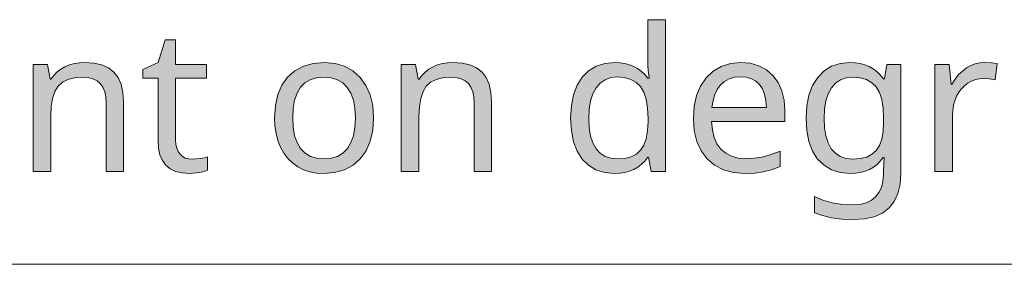
# Model space of a CAD drawing. Units: millimetres. Extents: x 0 to 420, y 0 to 297.
# Drawn here: x 324 to 338, y 271 to 274 of the extents above; entities that cross this region are included whole.
import ezdxf

# ---------------------------------------------------------------- set-up
doc = ezdxf.new("R2010")
doc.units = ezdxf.units.MM
doc.header["$MEASUREMENT"] = 0
doc.layers.add('Layer 1', color=7, linetype='Continuous', lineweight=0)

# ---------------------------------------------------------------- blocks, each defined once
blk = doc.blocks.new('Block_0')
at = {"layer": 'Layer 1', "true_color": 0x000000, "transparency": 33554687}
h = blk.add_hatch(color=18, dxfattribs=at)
h.dxf.hatch_style = 2
edge = h.paths.add_edge_path()
edge.add_spline(control_points=[(332.496, 272.331), (332.496, 272.331), (332.359, 272.344), (332.359, 272.344), (332.359, 272.344), (332.237, 272.382), (332.237, 272.382), (332.237, 272.382), (332.133, 272.445), (332.133, 272.445), (332.133, 272.445), (332.044, 272.533), (332.044, 272.533), (332.044, 272.533), (331.973, 272.644), (331.973, 272.644), (331.973, 272.644), (331.923, 272.775), (331.923, 272.775), (331.923, 272.775), (331.893, 272.929), (331.893, 272.929), (331.893, 272.929), (331.883, 273.104), (331.883, 273.104), (331.883, 273.104), (331.893, 273.276), (331.893, 273.276), (331.893, 273.276), (331.923, 273.429), (331.923, 273.429), (331.923, 273.429), (331.973, 273.562), (331.973, 273.562), (331.973, 273.562), (332.044, 273.676), (332.044, 273.676), (332.044, 273.676), (332.133, 273.765), (332.133, 273.765), (332.133, 273.765), (332.239, 273.83), (332.239, 273.83), (332.239, 273.83), (332.36, 273.869), (332.36, 273.869), (332.36, 273.869), (332.499, 273.881), (332.499, 273.881), (332.499, 273.881), (332.572, 273.878), (332.572, 273.878), (332.572, 273.878), (332.641, 273.867), (332.641, 273.867), (332.641, 273.867), (332.704, 273.85), (332.704, 273.85), (332.704, 273.85), (332.765, 273.826), (332.765, 273.826), (332.765, 273.826), (332.82, 273.795), (332.82, 273.795), (332.82, 273.795), (332.872, 273.757), (332.872, 273.757), (332.872, 273.757), (332.919, 273.713), (332.919, 273.713), (332.919, 273.713), (332.962, 273.661), (332.962, 273.661), (332.962, 273.661), (332.98, 273.661), (332.98, 273.661), (332.98, 273.661), (332.975, 273.702), (332.975, 273.702), (332.975, 273.702), (332.969, 273.77), (332.969, 273.77), (332.969, 273.77), (332.964, 273.839), (332.964, 273.839), (332.964, 273.839), (332.962, 273.881), (332.962, 273.881), (332.962, 273.881), (332.962, 274.478), (332.962, 274.478), (332.962, 274.478), (333.207, 274.478), (333.207, 274.478), (333.207, 274.478), (333.207, 272.358), (333.207, 272.358), (333.207, 272.358), (333.01, 272.358), (333.01, 272.358), (333.01, 272.358), (332.973, 272.559), (332.973, 272.559), (332.973, 272.559), (332.962, 272.559), (332.962, 272.559), (332.962, 272.559), (332.92, 272.505), (332.92, 272.505), (332.92, 272.505), (332.874, 272.459), (332.874, 272.459), (332.874, 272.459), (332.823, 272.419), (332.823, 272.419), (332.823, 272.419), (332.768, 272.387), (332.768, 272.387), (332.768, 272.387), (332.707, 272.362), (332.707, 272.362), (332.707, 272.362), (332.641, 272.345), (332.641, 272.345), (332.641, 272.345), (332.571, 272.335), (332.571, 272.335), (332.571, 272.335), (332.496, 272.331), (332.496, 272.331)], knot_values=[0, 0, 0, 0, 1, 1, 1, 2, 2, 2, 3, 3, 3, 4, 4, 4, 5, 5, 5, 6, 6, 6, 7, 7, 7, 8, 8, 8, 9, 9, 9, 10, 10, 10, 11, 11, 11, 12, 12, 12, 13, 13, 13, 14, 14, 14, 15, 15, 15, 16, 16, 16, 17, 17, 17, 18, 18, 18, 19, 19, 19, 20, 20, 20, 21, 21, 21, 22, 22, 22, 23, 23, 23, 24, 24, 24, 25, 25, 25, 26, 26, 26, 27, 27, 27, 28, 28, 28, 29, 29, 29, 30, 30, 30, 31, 31, 31, 32, 32, 32, 33, 33, 33, 34, 34, 34, 35, 35, 35, 36, 36, 36, 37, 37, 37, 38, 38, 38, 39, 39, 39, 40, 40, 40, 41, 41, 41, 42, 42, 42, 43, 43, 43, 43], degree=3, periodic=0)
edge.add_line((332.496, 272.331), (332.496, 272.331))
edge = h.paths.add_edge_path()
edge.add_spline(control_points=[(332.536, 272.534), (332.536, 272.534), (332.64, 272.542), (332.64, 272.542), (332.64, 272.542), (332.728, 272.564), (332.728, 272.564), (332.728, 272.564), (332.802, 272.602), (332.802, 272.602), (332.802, 272.602), (332.861, 272.655), (332.861, 272.655), (332.861, 272.655), (332.907, 272.726), (332.907, 272.726), (332.907, 272.726), (332.939, 272.816), (332.939, 272.816), (332.939, 272.816), (332.958, 272.926), (332.958, 272.926), (332.958, 272.926), (332.965, 273.056), (332.965, 273.056), (332.965, 273.056), (332.965, 273.101), (332.965, 273.101), (332.965, 273.101), (332.958, 273.245), (332.958, 273.245), (332.958, 273.245), (332.938, 273.368), (332.938, 273.368), (332.938, 273.368), (332.906, 273.467), (332.906, 273.467), (332.906, 273.467), (332.86, 273.545), (332.86, 273.545), (332.86, 273.545), (332.8, 273.602), (332.8, 273.602), (332.8, 273.602), (332.726, 273.644), (332.726, 273.644), (332.726, 273.644), (332.637, 273.67), (332.637, 273.67), (332.637, 273.67), (332.533, 273.679), (332.533, 273.679), (332.533, 273.679), (332.443, 273.669), (332.443, 273.669), (332.443, 273.669), (332.364, 273.64), (332.364, 273.64), (332.364, 273.64), (332.297, 273.593), (332.297, 273.593), (332.297, 273.593), (332.24, 273.527), (332.24, 273.527), (332.24, 273.527), (332.195, 273.444), (332.195, 273.444), (332.195, 273.444), (332.163, 273.345), (332.163, 273.345), (332.163, 273.345), (332.143, 273.229), (332.143, 273.229), (332.143, 273.229), (332.137, 273.098), (332.137, 273.098), (332.137, 273.098), (332.143, 272.967), (332.143, 272.967), (332.143, 272.967), (332.161, 272.853), (332.161, 272.853), (332.161, 272.853), (332.193, 272.757), (332.193, 272.757), (332.193, 272.757), (332.239, 272.677), (332.239, 272.677), (332.239, 272.677), (332.296, 272.614), (332.296, 272.614), (332.296, 272.614), (332.364, 272.57), (332.364, 272.57), (332.364, 272.57), (332.445, 272.543), (332.445, 272.543), (332.445, 272.543), (332.536, 272.534), (332.536, 272.534)], knot_values=[0, 0, 0, 0, 1, 1, 1, 2, 2, 2, 3, 3, 3, 4, 4, 4, 5, 5, 5, 6, 6, 6, 7, 7, 7, 8, 8, 8, 9, 9, 9, 10, 10, 10, 11, 11, 11, 12, 12, 12, 13, 13, 13, 14, 14, 14, 15, 15, 15, 16, 16, 16, 17, 17, 17, 18, 18, 18, 19, 19, 19, 20, 20, 20, 21, 21, 21, 22, 22, 22, 23, 23, 23, 24, 24, 24, 25, 25, 25, 26, 26, 26, 27, 27, 27, 28, 28, 28, 29, 29, 29, 30, 30, 30, 31, 31, 31, 32, 32, 32, 33, 33, 33, 33], degree=3, periodic=0)
edge.add_line((332.536, 272.534), (332.536, 272.534))
h = blk.add_hatch(color=18, dxfattribs=at)
h.dxf.hatch_style = 2
h.paths.add_polyline_path([(326.597, 272.531), (326.544, 272.536), (326.498, 272.547), (326.458, 272.57), (326.424, 272.601), (326.397, 272.639), (326.378, 272.686), (326.367, 272.738), (326.363, 272.8), (326.363, 273.663), (326.795, 273.663), (326.795, 273.854), (326.363, 273.854), (326.363, 274.198), (326.217, 274.198), (326.119, 273.879), (325.905, 273.781), (325.905, 273.663), (326.117, 273.663), (326.117, 272.793), (326.123, 272.684), (326.144, 272.59), (326.177, 272.51), (326.225, 272.445), (326.287, 272.396), (326.363, 272.36), (326.452, 272.338), (326.555, 272.331), (326.699, 272.346), (326.762, 272.36), (326.806, 272.375), (326.806, 272.563), (326.765, 272.551), (326.709, 272.541), (326.649, 272.534), (326.597, 272.531)])
h = blk.add_hatch(color=18, dxfattribs=at)
h.dxf.hatch_style = 2
h.paths.add_polyline_path([(325.391, 272.358), (325.634, 272.358), (325.634, 273.332), (325.625, 273.464), (325.6, 273.576), (325.559, 273.671), (325.501, 273.748), (325.425, 273.806), (325.332, 273.848), (325.221, 273.873), (325.092, 273.881), (325.018, 273.878), (324.947, 273.866), (324.88, 273.847), (324.815, 273.82), (324.756, 273.787), (324.703, 273.746), (324.658, 273.701), (324.62, 273.65), (324.607, 273.65), (324.57, 273.854), (324.372, 273.854), (324.372, 272.358), (324.618, 272.358), (324.618, 273.133), (324.624, 273.267), (324.644, 273.38), (324.676, 273.474), (324.721, 273.548), (324.781, 273.604), (324.858, 273.643), (324.949, 273.668), (325.056, 273.676), (325.137, 273.67), (325.206, 273.652), (325.264, 273.625), (325.31, 273.586), (325.346, 273.535), (325.371, 273.473), (325.386, 273.4), (325.391, 273.315), (325.391, 272.358)])
h = blk.add_hatch(color=18, dxfattribs=at)
h.dxf.hatch_style = 2
edge = h.paths.add_edge_path()
edge.add_spline(control_points=[(329.129, 273.109), (329.129, 273.109), (329.117, 272.935), (329.117, 272.935), (329.117, 272.935), (329.082, 272.782), (329.082, 272.782), (329.082, 272.782), (329.024, 272.649), (329.024, 272.649), (329.024, 272.649), (328.943, 272.537), (328.943, 272.537), (328.943, 272.537), (328.842, 272.446), (328.842, 272.446), (328.842, 272.446), (328.723, 272.382), (328.723, 272.382), (328.723, 272.382), (328.585, 272.344), (328.585, 272.344), (328.585, 272.344), (328.431, 272.331), (328.431, 272.331), (328.431, 272.331), (328.332, 272.337), (328.332, 272.337), (328.332, 272.337), (328.239, 272.354), (328.239, 272.354), (328.239, 272.354), (328.152, 272.384), (328.152, 272.384), (328.152, 272.384), (328.071, 272.425), (328.071, 272.425), (328.071, 272.425), (327.997, 272.478), (327.997, 272.478), (327.997, 272.478), (327.932, 272.541), (327.932, 272.541), (327.932, 272.541), (327.877, 272.614), (327.877, 272.614), (327.877, 272.614), (327.83, 272.697), (327.83, 272.697), (327.83, 272.697), (327.793, 272.79), (327.793, 272.79), (327.793, 272.79), (327.767, 272.889), (327.767, 272.889), (327.767, 272.889), (327.751, 272.995), (327.751, 272.995), (327.751, 272.995), (327.745, 273.109), (327.745, 273.109), (327.745, 273.109), (327.757, 273.281), (327.757, 273.281), (327.757, 273.281), (327.791, 273.433), (327.791, 273.433), (327.791, 273.433), (327.848, 273.565), (327.848, 273.565), (327.848, 273.565), (327.928, 273.677), (327.928, 273.677), (327.928, 273.677), (328.029, 273.766), (328.029, 273.766), (328.029, 273.766), (328.148, 273.83), (328.148, 273.83), (328.148, 273.83), (328.285, 273.869), (328.285, 273.869), (328.285, 273.869), (328.441, 273.881), (328.441, 273.881), (328.441, 273.881), (328.59, 273.868), (328.59, 273.868), (328.59, 273.868), (328.724, 273.829), (328.724, 273.829), (328.724, 273.829), (328.841, 273.764), (328.841, 273.764), (328.841, 273.764), (328.942, 273.673), (328.942, 273.673), (328.942, 273.673), (329.023, 273.56), (329.023, 273.56), (329.023, 273.56), (329.081, 273.428), (329.081, 273.428), (329.081, 273.428), (329.117, 273.278), (329.117, 273.278), (329.117, 273.278), (329.129, 273.109), (329.129, 273.109)], knot_values=[0, 0, 0, 0, 1, 1, 1, 2, 2, 2, 3, 3, 3, 4, 4, 4, 5, 5, 5, 6, 6, 6, 7, 7, 7, 8, 8, 8, 9, 9, 9, 10, 10, 10, 11, 11, 11, 12, 12, 12, 13, 13, 13, 14, 14, 14, 15, 15, 15, 16, 16, 16, 17, 17, 17, 18, 18, 18, 19, 19, 19, 20, 20, 20, 21, 21, 21, 22, 22, 22, 23, 23, 23, 24, 24, 24, 25, 25, 25, 26, 26, 26, 27, 27, 27, 28, 28, 28, 29, 29, 29, 30, 30, 30, 31, 31, 31, 32, 32, 32, 33, 33, 33, 34, 34, 34, 35, 35, 35, 36, 36, 36, 36], degree=3, periodic=0)
edge.add_line((329.129, 273.109), (329.129, 273.109))
edge = h.paths.add_edge_path()
edge.add_spline(control_points=[(327.999, 273.109), (327.999, 273.109), (328.006, 272.976), (328.006, 272.976), (328.006, 272.976), (328.026, 272.859), (328.026, 272.859), (328.026, 272.859), (328.061, 272.762), (328.061, 272.762), (328.061, 272.762), (328.11, 272.68), (328.11, 272.68), (328.11, 272.68), (328.172, 272.616), (328.172, 272.616), (328.172, 272.616), (328.247, 272.57), (328.247, 272.57), (328.247, 272.57), (328.336, 272.543), (328.336, 272.543), (328.336, 272.543), (328.438, 272.534), (328.438, 272.534), (328.438, 272.534), (328.538, 272.543), (328.538, 272.543), (328.538, 272.543), (328.626, 272.57), (328.626, 272.57), (328.626, 272.57), (328.701, 272.616), (328.701, 272.616), (328.701, 272.616), (328.763, 272.68), (328.763, 272.68), (328.763, 272.68), (328.812, 272.762), (328.812, 272.762), (328.812, 272.762), (328.847, 272.859), (328.847, 272.859), (328.847, 272.859), (328.868, 272.976), (328.868, 272.976), (328.868, 272.976), (328.875, 273.109), (328.875, 273.109), (328.875, 273.109), (328.868, 273.241), (328.868, 273.241), (328.868, 273.241), (328.847, 273.356), (328.847, 273.356), (328.847, 273.356), (328.811, 273.453), (328.811, 273.453), (328.811, 273.453), (328.762, 273.533), (328.762, 273.533), (328.762, 273.533), (328.699, 273.595), (328.699, 273.595), (328.699, 273.595), (328.623, 273.639), (328.623, 273.639), (328.623, 273.639), (328.535, 273.666), (328.535, 273.666), (328.535, 273.666), (328.434, 273.676), (328.434, 273.676), (328.434, 273.676), (328.331, 273.667), (328.331, 273.667), (328.331, 273.667), (328.243, 273.64), (328.243, 273.64), (328.243, 273.64), (328.168, 273.596), (328.168, 273.596), (328.168, 273.596), (328.107, 273.534), (328.107, 273.534), (328.107, 273.534), (328.059, 273.454), (328.059, 273.454), (328.059, 273.454), (328.025, 273.357), (328.025, 273.357), (328.025, 273.357), (328.005, 273.242), (328.005, 273.242), (328.005, 273.242), (327.999, 273.109), (327.999, 273.109)], knot_values=[0, 0, 0, 0, 1, 1, 1, 2, 2, 2, 3, 3, 3, 4, 4, 4, 5, 5, 5, 6, 6, 6, 7, 7, 7, 8, 8, 8, 9, 9, 9, 10, 10, 10, 11, 11, 11, 12, 12, 12, 13, 13, 13, 14, 14, 14, 15, 15, 15, 16, 16, 16, 17, 17, 17, 18, 18, 18, 19, 19, 19, 20, 20, 20, 21, 21, 21, 22, 22, 22, 23, 23, 23, 24, 24, 24, 25, 25, 25, 26, 26, 26, 27, 27, 27, 28, 28, 28, 29, 29, 29, 30, 30, 30, 31, 31, 31, 32, 32, 32, 32], degree=3, periodic=0)
edge.add_line((327.999, 273.109), (327.999, 273.109))
h = blk.add_hatch(color=18, dxfattribs=at)
h.dxf.hatch_style = 2
h.paths.add_polyline_path([(330.536, 272.358), (330.778, 272.358), (330.778, 273.332), (330.77, 273.464), (330.744, 273.576), (330.703, 273.671), (330.645, 273.748), (330.569, 273.806), (330.476, 273.848), (330.365, 273.873), (330.236, 273.881), (330.162, 273.878), (330.091, 273.866), (330.024, 273.847), (329.96, 273.82), (329.9, 273.787), (329.848, 273.746), (329.802, 273.701), (329.765, 273.65), (329.751, 273.65), (329.714, 273.854), (329.517, 273.854), (329.517, 272.358), (329.762, 272.358), (329.762, 273.133), (329.769, 273.267), (329.788, 273.38), (329.82, 273.474), (329.866, 273.548), (329.926, 273.604), (330.002, 273.643), (330.093, 273.668), (330.201, 273.676), (330.281, 273.67), (330.351, 273.652), (330.408, 273.625), (330.454, 273.586), (330.49, 273.535), (330.515, 273.473), (330.531, 273.4), (330.536, 273.315), (330.536, 272.358)])
h = blk.add_hatch(color=18, dxfattribs=at)
h.dxf.hatch_style = 2
edge = h.paths.add_edge_path()
edge.add_spline(control_points=[(334.319, 272.331), (334.319, 272.331), (334.159, 272.344), (334.159, 272.344), (334.159, 272.344), (334.018, 272.382), (334.018, 272.382), (334.018, 272.382), (333.895, 272.445), (333.895, 272.445), (333.895, 272.445), (333.791, 272.534), (333.791, 272.534), (333.791, 272.534), (333.707, 272.646), (333.707, 272.646), (333.707, 272.646), (333.648, 272.777), (333.648, 272.777), (333.648, 272.777), (333.612, 272.926), (333.612, 272.926), (333.612, 272.926), (333.6, 273.095), (333.6, 273.095), (333.6, 273.095), (333.611, 273.266), (333.611, 273.266), (333.611, 273.266), (333.643, 273.418), (333.643, 273.418), (333.643, 273.418), (333.7, 273.552), (333.7, 273.552), (333.7, 273.552), (333.778, 273.668), (333.778, 273.668), (333.778, 273.668), (333.875, 273.76), (333.875, 273.76), (333.875, 273.76), (333.988, 273.827), (333.988, 273.827), (333.988, 273.827), (334.116, 273.868), (334.116, 273.868), (334.116, 273.868), (334.261, 273.881), (334.261, 273.881), (334.261, 273.881), (334.394, 273.87), (334.394, 273.87), (334.394, 273.87), (334.514, 273.835), (334.514, 273.835), (334.514, 273.835), (334.619, 273.779), (334.619, 273.779), (334.619, 273.779), (334.71, 273.699), (334.71, 273.699), (334.71, 273.699), (334.783, 273.6), (334.783, 273.6), (334.783, 273.6), (334.835, 273.485), (334.835, 273.485), (334.835, 273.485), (334.867, 273.354), (334.867, 273.354), (334.867, 273.354), (334.878, 273.207), (334.878, 273.207), (334.878, 273.207), (334.878, 273.058), (334.878, 273.058), (334.878, 273.058), (333.853, 273.058), (333.853, 273.058), (333.853, 273.058), (333.864, 272.938), (333.864, 272.938), (333.864, 272.938), (333.888, 272.834), (333.888, 272.834), (333.888, 272.834), (333.928, 272.745), (333.928, 272.745), (333.928, 272.745), (333.982, 272.672), (333.982, 272.672), (333.982, 272.672), (334.05, 272.614), (334.05, 272.614), (334.05, 272.614), (334.13, 272.572), (334.13, 272.572), (334.13, 272.572), (334.223, 272.547), (334.223, 272.547), (334.223, 272.547), (334.33, 272.539), (334.33, 272.539), (334.33, 272.539), (334.447, 272.545), (334.447, 272.545), (334.447, 272.545), (334.557, 272.56), (334.557, 272.56), (334.557, 272.56), (334.674, 272.592), (334.674, 272.592), (334.674, 272.592), (334.81, 272.643), (334.81, 272.643), (334.81, 272.643), (334.81, 272.428), (334.81, 272.428), (334.81, 272.428), (334.689, 272.382), (334.689, 272.382), (334.689, 272.382), (334.576, 272.353), (334.576, 272.353), (334.576, 272.353), (334.458, 272.337), (334.458, 272.337), (334.458, 272.337), (334.319, 272.331), (334.319, 272.331)], knot_values=[0, 0, 0, 0, 1, 1, 1, 2, 2, 2, 3, 3, 3, 4, 4, 4, 5, 5, 5, 6, 6, 6, 7, 7, 7, 8, 8, 8, 9, 9, 9, 10, 10, 10, 11, 11, 11, 12, 12, 12, 13, 13, 13, 14, 14, 14, 15, 15, 15, 16, 16, 16, 17, 17, 17, 18, 18, 18, 19, 19, 19, 20, 20, 20, 21, 21, 21, 22, 22, 22, 23, 23, 23, 24, 24, 24, 25, 25, 25, 26, 26, 26, 27, 27, 27, 28, 28, 28, 29, 29, 29, 30, 30, 30, 31, 31, 31, 32, 32, 32, 33, 33, 33, 34, 34, 34, 35, 35, 35, 36, 36, 36, 37, 37, 37, 38, 38, 38, 39, 39, 39, 40, 40, 40, 41, 41, 41, 42, 42, 42, 43, 43, 43, 43], degree=3, periodic=0)
edge.add_line((334.319, 272.331), (334.319, 272.331))
edge = h.paths.add_edge_path()
edge.add_spline(control_points=[(334.258, 273.681), (334.258, 273.681), (334.174, 273.674), (334.174, 273.674), (334.174, 273.674), (334.1, 273.652), (334.1, 273.652), (334.1, 273.652), (334.035, 273.617), (334.035, 273.617), (334.035, 273.617), (333.98, 273.568), (333.98, 273.568), (333.98, 273.568), (333.933, 273.505), (333.933, 273.505), (333.933, 273.505), (333.898, 273.432), (333.898, 273.432), (333.898, 273.432), (333.873, 273.348), (333.873, 273.348), (333.873, 273.348), (333.858, 273.254), (333.858, 273.254), (333.858, 273.254), (334.62, 273.254), (334.62, 273.254), (334.62, 273.254), (334.613, 273.352), (334.613, 273.352), (334.613, 273.352), (334.594, 273.437), (334.594, 273.437), (334.594, 273.437), (334.564, 273.511), (334.564, 273.511), (334.564, 273.511), (334.523, 273.572), (334.523, 273.572), (334.523, 273.572), (334.471, 273.62), (334.471, 273.62), (334.471, 273.62), (334.409, 273.654), (334.409, 273.654), (334.409, 273.654), (334.338, 273.674), (334.338, 273.674), (334.338, 273.674), (334.258, 273.681), (334.258, 273.681)], knot_values=[0, 0, 0, 0, 1, 1, 1, 2, 2, 2, 3, 3, 3, 4, 4, 4, 5, 5, 5, 6, 6, 6, 7, 7, 7, 8, 8, 8, 9, 9, 9, 10, 10, 10, 11, 11, 11, 12, 12, 12, 13, 13, 13, 14, 14, 14, 15, 15, 15, 16, 16, 16, 17, 17, 17, 17], degree=3, periodic=0)
edge.add_line((334.258, 273.681), (334.258, 273.681))
h = blk.add_hatch(color=18, dxfattribs=at)
h.dxf.hatch_style = 2
edge = h.paths.add_edge_path()
edge.add_spline(control_points=[(336.255, 272.372), (336.255, 272.372), (336.263, 272.556), (336.263, 272.556), (336.263, 272.556), (336.252, 272.556), (336.252, 272.556), (336.252, 272.556), (336.211, 272.502), (336.211, 272.502), (336.211, 272.502), (336.165, 272.456), (336.165, 272.456), (336.165, 272.456), (336.115, 272.418), (336.115, 272.418), (336.115, 272.418), (336.06, 272.387), (336.06, 272.387), (336.06, 272.387), (336, 272.362), (336, 272.362), (336, 272.362), (335.934, 272.345), (335.934, 272.345), (335.934, 272.345), (335.864, 272.335), (335.864, 272.335), (335.864, 272.335), (335.789, 272.331), (335.789, 272.331), (335.789, 272.331), (335.652, 272.344), (335.652, 272.344), (335.652, 272.344), (335.53, 272.382), (335.53, 272.382), (335.53, 272.382), (335.425, 272.445), (335.425, 272.445), (335.425, 272.445), (335.335, 272.533), (335.335, 272.533), (335.335, 272.533), (335.264, 272.644), (335.264, 272.644), (335.264, 272.644), (335.213, 272.777), (335.213, 272.777), (335.213, 272.777), (335.183, 272.93), (335.183, 272.93), (335.183, 272.93), (335.173, 273.104), (335.173, 273.104), (335.173, 273.104), (335.183, 273.274), (335.183, 273.274), (335.183, 273.274), (335.214, 273.426), (335.214, 273.426), (335.214, 273.426), (335.265, 273.559), (335.265, 273.559), (335.265, 273.559), (335.337, 273.673), (335.337, 273.673), (335.337, 273.673), (335.426, 273.764), (335.426, 273.764), (335.426, 273.764), (335.531, 273.829), (335.531, 273.829), (335.531, 273.829), (335.651, 273.868), (335.651, 273.868), (335.651, 273.868), (335.786, 273.881), (335.786, 273.881), (335.786, 273.881), (335.86, 273.878), (335.86, 273.878), (335.86, 273.878), (335.929, 273.867), (335.929, 273.867), (335.929, 273.867), (335.994, 273.849), (335.994, 273.849), (335.994, 273.849), (336.055, 273.824), (336.055, 273.824), (336.055, 273.824), (336.111, 273.793), (336.111, 273.793), (336.111, 273.793), (336.164, 273.754), (336.164, 273.754), (336.164, 273.754), (336.211, 273.708), (336.211, 273.708), (336.211, 273.708), (336.255, 273.655), (336.255, 273.655), (336.255, 273.655), (336.27, 273.655), (336.27, 273.655), (336.27, 273.655), (336.303, 273.854), (336.303, 273.854), (336.303, 273.854), (336.497, 273.854), (336.497, 273.854), (336.497, 273.854), (336.497, 272.334), (336.497, 272.334), (336.497, 272.334), (336.487, 272.183), (336.487, 272.183), (336.487, 272.183), (336.457, 272.052), (336.457, 272.052), (336.457, 272.052), (336.406, 271.941), (336.406, 271.941), (336.406, 271.941), (336.334, 271.85), (336.334, 271.85), (336.334, 271.85), (336.241, 271.779), (336.241, 271.779), (336.241, 271.779), (336.125, 271.727), (336.125, 271.727), (336.125, 271.727), (335.989, 271.698), (335.989, 271.698), (335.989, 271.698), (335.829, 271.688), (335.829, 271.688), (335.829, 271.688), (335.672, 271.694), (335.672, 271.694), (335.672, 271.694), (335.531, 271.712), (335.531, 271.712), (335.531, 271.712), (335.403, 271.742), (335.403, 271.742), (335.403, 271.742), (335.291, 271.783), (335.291, 271.783), (335.291, 271.783), (335.291, 272.009), (335.291, 272.009), (335.291, 272.009), (335.407, 271.958), (335.407, 271.958), (335.407, 271.958), (335.537, 271.922), (335.537, 271.922), (335.537, 271.922), (335.683, 271.9), (335.683, 271.9), (335.683, 271.9), (335.842, 271.893), (335.842, 271.893), (335.842, 271.893), (335.932, 271.899), (335.932, 271.899), (335.932, 271.899), (336.012, 271.92), (336.012, 271.92), (336.012, 271.92), (336.083, 271.955), (336.083, 271.955), (336.083, 271.955), (336.143, 272.004), (336.143, 272.004), (336.143, 272.004), (336.192, 272.065), (336.192, 272.065), (336.192, 272.065), (336.227, 272.136), (336.227, 272.136), (336.227, 272.136), (336.248, 272.219), (336.248, 272.219), (336.248, 272.219), (336.255, 272.313), (336.255, 272.313), (336.255, 272.313), (336.255, 272.372), (336.255, 272.372)], knot_values=[0, 0, 0, 0, 1, 1, 1, 2, 2, 2, 3, 3, 3, 4, 4, 4, 5, 5, 5, 6, 6, 6, 7, 7, 7, 8, 8, 8, 9, 9, 9, 10, 10, 10, 11, 11, 11, 12, 12, 12, 13, 13, 13, 14, 14, 14, 15, 15, 15, 16, 16, 16, 17, 17, 17, 18, 18, 18, 19, 19, 19, 20, 20, 20, 21, 21, 21, 22, 22, 22, 23, 23, 23, 24, 24, 24, 25, 25, 25, 26, 26, 26, 27, 27, 27, 28, 28, 28, 29, 29, 29, 30, 30, 30, 31, 31, 31, 32, 32, 32, 33, 33, 33, 34, 34, 34, 35, 35, 35, 36, 36, 36, 37, 37, 37, 38, 38, 38, 39, 39, 39, 40, 40, 40, 41, 41, 41, 42, 42, 42, 43, 43, 43, 44, 44, 44, 45, 45, 45, 46, 46, 46, 47, 47, 47, 48, 48, 48, 49, 49, 49, 50, 50, 50, 51, 51, 51, 52, 52, 52, 53, 53, 53, 54, 54, 54, 55, 55, 55, 56, 56, 56, 57, 57, 57, 58, 58, 58, 59, 59, 59, 60, 60, 60, 61, 61, 61, 62, 62, 62, 63, 63, 63, 64, 64, 64, 64], degree=3, periodic=0)
edge.add_line((336.255, 272.372), (336.255, 272.372))
edge = h.paths.add_edge_path()
edge.add_spline(control_points=[(335.826, 272.531), (335.826, 272.531), (335.931, 272.539), (335.931, 272.539), (335.931, 272.539), (336.021, 272.561), (336.021, 272.561), (336.021, 272.561), (336.095, 272.599), (336.095, 272.599), (336.095, 272.599), (336.154, 272.652), (336.154, 272.652), (336.154, 272.652), (336.199, 272.723), (336.199, 272.723), (336.199, 272.723), (336.232, 272.812), (336.232, 272.812), (336.232, 272.812), (336.251, 272.919), (336.251, 272.919), (336.251, 272.919), (336.258, 273.045), (336.258, 273.045), (336.258, 273.045), (336.258, 273.104), (336.258, 273.104), (336.258, 273.104), (336.251, 273.243), (336.251, 273.243), (336.251, 273.243), (336.232, 273.362), (336.232, 273.362), (336.232, 273.362), (336.199, 273.461), (336.199, 273.461), (336.199, 273.461), (336.154, 273.539), (336.154, 273.539), (336.154, 273.539), (336.094, 273.598), (336.094, 273.598), (336.094, 273.598), (336.018, 273.642), (336.018, 273.642), (336.018, 273.642), (335.927, 273.667), (335.927, 273.667), (335.927, 273.667), (335.821, 273.676), (335.821, 273.676), (335.821, 273.676), (335.732, 273.666), (335.732, 273.666), (335.732, 273.666), (335.653, 273.638), (335.653, 273.638), (335.653, 273.638), (335.586, 273.591), (335.586, 273.591), (335.586, 273.591), (335.529, 273.526), (335.529, 273.526), (335.529, 273.526), (335.484, 273.443), (335.484, 273.443), (335.484, 273.443), (335.451, 273.345), (335.451, 273.345), (335.451, 273.345), (335.433, 273.231), (335.433, 273.231), (335.433, 273.231), (335.427, 273.101), (335.427, 273.101), (335.427, 273.101), (335.433, 272.97), (335.433, 272.97), (335.433, 272.97), (335.451, 272.856), (335.451, 272.856), (335.451, 272.856), (335.482, 272.758), (335.482, 272.758), (335.482, 272.758), (335.526, 272.677), (335.526, 272.677), (335.526, 272.677), (335.583, 272.613), (335.583, 272.613), (335.583, 272.613), (335.652, 272.567), (335.652, 272.567), (335.652, 272.567), (335.733, 272.54), (335.733, 272.54), (335.733, 272.54), (335.826, 272.531), (335.826, 272.531)], knot_values=[0, 0, 0, 0, 1, 1, 1, 2, 2, 2, 3, 3, 3, 4, 4, 4, 5, 5, 5, 6, 6, 6, 7, 7, 7, 8, 8, 8, 9, 9, 9, 10, 10, 10, 11, 11, 11, 12, 12, 12, 13, 13, 13, 14, 14, 14, 15, 15, 15, 16, 16, 16, 17, 17, 17, 18, 18, 18, 19, 19, 19, 20, 20, 20, 21, 21, 21, 22, 22, 22, 23, 23, 23, 24, 24, 24, 25, 25, 25, 26, 26, 26, 27, 27, 27, 28, 28, 28, 29, 29, 29, 30, 30, 30, 31, 31, 31, 32, 32, 32, 33, 33, 33, 33], degree=3, periodic=0)
edge.add_line((335.826, 272.531), (335.826, 272.531))
h = blk.add_hatch(color=18, dxfattribs=at)
h.dxf.hatch_style = 2
h.paths.add_polyline_path([(337.671, 273.881), (337.602, 273.877), (337.537, 273.862), (337.475, 273.839), (337.416, 273.805), (337.359, 273.762), (337.306, 273.711), (337.258, 273.65), (337.213, 273.58), (337.202, 273.58), (337.174, 273.854), (336.973, 273.854), (336.973, 272.358), (337.218, 272.358), (337.218, 273.157), (337.232, 273.29), (337.276, 273.412), (337.307, 273.466), (337.344, 273.514), (337.386, 273.557), (337.433, 273.593), (337.485, 273.621), (337.54, 273.642), (337.596, 273.654), (337.654, 273.658), (337.734, 273.653), (337.816, 273.639), (337.846, 273.865), (337.764, 273.877), (337.671, 273.881)])
at = {"layer": 'Layer 1', "color": 18, "lineweight": 13, "true_color": 0x000000}
blk.add_line((276.205, 271.063), (365.25, 271.063), dxfattribs=at)
at = {"layer": 'Layer 1'}
for points in [[(326.597, 272.531), (326.544, 272.536), (326.498, 272.547), (326.458, 272.57), (326.424, 272.601), (326.397, 272.639), (326.378, 272.686), (326.367, 272.738), (326.363, 272.8), (326.363, 273.663), (326.795, 273.663), (326.795, 273.854), (326.363, 273.854), (326.363, 274.198), (326.217, 274.198), (326.119, 273.879), (325.905, 273.781), (325.905, 273.663), (326.117, 273.663), (326.117, 272.793), (326.123, 272.684), (326.144, 272.59), (326.177, 272.51), (326.225, 272.445), (326.287, 272.396), (326.363, 272.36), (326.452, 272.338), (326.555, 272.331), (326.699, 272.346), (326.762, 272.36), (326.806, 272.375), (326.806, 272.563), (326.765, 272.551), (326.709, 272.541), (326.649, 272.534), (326.597, 272.531)], [(325.391, 272.358), (325.634, 272.358), (325.634, 273.332), (325.625, 273.464), (325.6, 273.576), (325.559, 273.671), (325.501, 273.748), (325.425, 273.806), (325.332, 273.848), (325.221, 273.873), (325.092, 273.881), (325.018, 273.878), (324.947, 273.866), (324.88, 273.847), (324.815, 273.82), (324.756, 273.787), (324.703, 273.746), (324.658, 273.701), (324.62, 273.65), (324.607, 273.65), (324.57, 273.854), (324.372, 273.854), (324.372, 272.358), (324.618, 272.358), (324.618, 273.133), (324.624, 273.267), (324.644, 273.38), (324.676, 273.474), (324.721, 273.548), (324.781, 273.604), (324.858, 273.643), (324.949, 273.668), (325.056, 273.676), (325.137, 273.67), (325.206, 273.652), (325.264, 273.625), (325.31, 273.586), (325.346, 273.535), (325.371, 273.473), (325.386, 273.4), (325.391, 273.315), (325.391, 272.358)], [(330.536, 272.358), (330.778, 272.358), (330.778, 273.332), (330.77, 273.464), (330.744, 273.576), (330.703, 273.671), (330.645, 273.748), (330.569, 273.806), (330.476, 273.848), (330.365, 273.873), (330.236, 273.881), (330.162, 273.878), (330.091, 273.866), (330.024, 273.847), (329.96, 273.82), (329.9, 273.787), (329.848, 273.746), (329.802, 273.701), (329.765, 273.65), (329.751, 273.65), (329.714, 273.854), (329.517, 273.854), (329.517, 272.358), (329.762, 272.358), (329.762, 273.133), (329.769, 273.267), (329.788, 273.38), (329.82, 273.474), (329.866, 273.548), (329.926, 273.604), (330.002, 273.643), (330.093, 273.668), (330.201, 273.676), (330.281, 273.67), (330.351, 273.652), (330.408, 273.625), (330.454, 273.586), (330.49, 273.535), (330.515, 273.473), (330.531, 273.4), (330.536, 273.315), (330.536, 272.358)], [(337.671, 273.881), (337.602, 273.877), (337.537, 273.862), (337.475, 273.839), (337.416, 273.805), (337.359, 273.762), (337.306, 273.711), (337.258, 273.65), (337.213, 273.58), (337.202, 273.58), (337.174, 273.854), (336.973, 273.854), (336.973, 272.358), (337.218, 272.358), (337.218, 273.157), (337.232, 273.29), (337.276, 273.412), (337.307, 273.466), (337.344, 273.514), (337.386, 273.557), (337.433, 273.593), (337.485, 273.621), (337.54, 273.642), (337.596, 273.654), (337.654, 273.658), (337.734, 273.653), (337.816, 273.639), (337.846, 273.865), (337.764, 273.877), (337.671, 273.881)]]:
    blk.add_lwpolyline(points, dxfattribs=at)
for points, knots in [([(332.496, 272.331), (332.496, 272.331), (332.359, 272.344), (332.359, 272.344), (332.359, 272.344), (332.237, 272.382), (332.237, 272.382), (332.237, 272.382), (332.133, 272.445), (332.133, 272.445), (332.133, 272.445), (332.044, 272.533), (332.044, 272.533), (332.044, 272.533), (331.973, 272.644), (331.973, 272.644), (331.973, 272.644), (331.923, 272.775), (331.923, 272.775), (331.923, 272.775), (331.893, 272.929), (331.893, 272.929), (331.893, 272.929), (331.883, 273.104), (331.883, 273.104), (331.883, 273.104), (331.893, 273.276), (331.893, 273.276), (331.893, 273.276), (331.923, 273.429), (331.923, 273.429), (331.923, 273.429), (331.973, 273.562), (331.973, 273.562), (331.973, 273.562), (332.044, 273.676), (332.044, 273.676), (332.044, 273.676), (332.133, 273.765), (332.133, 273.765), (332.133, 273.765), (332.239, 273.83), (332.239, 273.83), (332.239, 273.83), (332.36, 273.869), (332.36, 273.869), (332.36, 273.869), (332.499, 273.881), (332.499, 273.881), (332.499, 273.881), (332.572, 273.878), (332.572, 273.878), (332.572, 273.878), (332.641, 273.867), (332.641, 273.867), (332.641, 273.867), (332.704, 273.85), (332.704, 273.85), (332.704, 273.85), (332.765, 273.826), (332.765, 273.826), (332.765, 273.826), (332.82, 273.795), (332.82, 273.795), (332.82, 273.795), (332.872, 273.757), (332.872, 273.757), (332.872, 273.757), (332.919, 273.713), (332.919, 273.713), (332.919, 273.713), (332.962, 273.661), (332.962, 273.661), (332.962, 273.661), (332.98, 273.661), (332.98, 273.661), (332.98, 273.661), (332.975, 273.702), (332.975, 273.702), (332.975, 273.702), (332.969, 273.77), (332.969, 273.77), (332.969, 273.77), (332.964, 273.839), (332.964, 273.839), (332.964, 273.839), (332.962, 273.881), (332.962, 273.881), (332.962, 273.881), (332.962, 274.478), (332.962, 274.478), (332.962, 274.478), (333.207, 274.478), (333.207, 274.478), (333.207, 274.478), (333.207, 272.358), (333.207, 272.358), (333.207, 272.358), (333.01, 272.358), (333.01, 272.358), (333.01, 272.358), (332.973, 272.559), (332.973, 272.559), (332.973, 272.559), (332.962, 272.559), (332.962, 272.559), (332.962, 272.559), (332.92, 272.505), (332.92, 272.505), (332.92, 272.505), (332.874, 272.459), (332.874, 272.459), (332.874, 272.459), (332.823, 272.419), (332.823, 272.419), (332.823, 272.419), (332.768, 272.387), (332.768, 272.387), (332.768, 272.387), (332.707, 272.362), (332.707, 272.362), (332.707, 272.362), (332.641, 272.345), (332.641, 272.345), (332.641, 272.345), (332.571, 272.335), (332.571, 272.335), (332.571, 272.335), (332.496, 272.331), (332.496, 272.331)], [0, 0, 0, 0, 1, 1, 1, 2, 2, 2, 3, 3, 3, 4, 4, 4, 5, 5, 5, 6, 6, 6, 7, 7, 7, 8, 8, 8, 9, 9, 9, 10, 10, 10, 11, 11, 11, 12, 12, 12, 13, 13, 13, 14, 14, 14, 15, 15, 15, 16, 16, 16, 17, 17, 17, 18, 18, 18, 19, 19, 19, 20, 20, 20, 21, 21, 21, 22, 22, 22, 23, 23, 23, 24, 24, 24, 25, 25, 25, 26, 26, 26, 27, 27, 27, 28, 28, 28, 29, 29, 29, 30, 30, 30, 31, 31, 31, 32, 32, 32, 33, 33, 33, 34, 34, 34, 35, 35, 35, 36, 36, 36, 37, 37, 37, 38, 38, 38, 39, 39, 39, 40, 40, 40, 41, 41, 41, 42, 42, 42, 43, 43, 43, 43]), ([(329.129, 273.109), (329.129, 273.109), (329.117, 272.935), (329.117, 272.935), (329.117, 272.935), (329.082, 272.782), (329.082, 272.782), (329.082, 272.782), (329.024, 272.649), (329.024, 272.649), (329.024, 272.649), (328.943, 272.537), (328.943, 272.537), (328.943, 272.537), (328.842, 272.446), (328.842, 272.446), (328.842, 272.446), (328.723, 272.382), (328.723, 272.382), (328.723, 272.382), (328.585, 272.344), (328.585, 272.344), (328.585, 272.344), (328.431, 272.331), (328.431, 272.331), (328.431, 272.331), (328.332, 272.337), (328.332, 272.337), (328.332, 272.337), (328.239, 272.354), (328.239, 272.354), (328.239, 272.354), (328.152, 272.384), (328.152, 272.384), (328.152, 272.384), (328.071, 272.425), (328.071, 272.425), (328.071, 272.425), (327.997, 272.478), (327.997, 272.478), (327.997, 272.478), (327.932, 272.541), (327.932, 272.541), (327.932, 272.541), (327.877, 272.614), (327.877, 272.614), (327.877, 272.614), (327.83, 272.697), (327.83, 272.697), (327.83, 272.697), (327.793, 272.79), (327.793, 272.79), (327.793, 272.79), (327.767, 272.889), (327.767, 272.889), (327.767, 272.889), (327.751, 272.995), (327.751, 272.995), (327.751, 272.995), (327.745, 273.109), (327.745, 273.109), (327.745, 273.109), (327.757, 273.281), (327.757, 273.281), (327.757, 273.281), (327.791, 273.433), (327.791, 273.433), (327.791, 273.433), (327.848, 273.565), (327.848, 273.565), (327.848, 273.565), (327.928, 273.677), (327.928, 273.677), (327.928, 273.677), (328.029, 273.766), (328.029, 273.766), (328.029, 273.766), (328.148, 273.83), (328.148, 273.83), (328.148, 273.83), (328.285, 273.869), (328.285, 273.869), (328.285, 273.869), (328.441, 273.881), (328.441, 273.881), (328.441, 273.881), (328.59, 273.868), (328.59, 273.868), (328.59, 273.868), (328.724, 273.829), (328.724, 273.829), (328.724, 273.829), (328.841, 273.764), (328.841, 273.764), (328.841, 273.764), (328.942, 273.673), (328.942, 273.673), (328.942, 273.673), (329.023, 273.56), (329.023, 273.56), (329.023, 273.56), (329.081, 273.428), (329.081, 273.428), (329.081, 273.428), (329.117, 273.278), (329.117, 273.278), (329.117, 273.278), (329.129, 273.109), (329.129, 273.109)], [0, 0, 0, 0, 1, 1, 1, 2, 2, 2, 3, 3, 3, 4, 4, 4, 5, 5, 5, 6, 6, 6, 7, 7, 7, 8, 8, 8, 9, 9, 9, 10, 10, 10, 11, 11, 11, 12, 12, 12, 13, 13, 13, 14, 14, 14, 15, 15, 15, 16, 16, 16, 17, 17, 17, 18, 18, 18, 19, 19, 19, 20, 20, 20, 21, 21, 21, 22, 22, 22, 23, 23, 23, 24, 24, 24, 25, 25, 25, 26, 26, 26, 27, 27, 27, 28, 28, 28, 29, 29, 29, 30, 30, 30, 31, 31, 31, 32, 32, 32, 33, 33, 33, 34, 34, 34, 35, 35, 35, 36, 36, 36, 36]), ([(334.319, 272.331), (334.319, 272.331), (334.159, 272.344), (334.159, 272.344), (334.159, 272.344), (334.018, 272.382), (334.018, 272.382), (334.018, 272.382), (333.895, 272.445), (333.895, 272.445), (333.895, 272.445), (333.791, 272.534), (333.791, 272.534), (333.791, 272.534), (333.707, 272.646), (333.707, 272.646), (333.707, 272.646), (333.648, 272.777), (333.648, 272.777), (333.648, 272.777), (333.612, 272.926), (333.612, 272.926), (333.612, 272.926), (333.6, 273.095), (333.6, 273.095), (333.6, 273.095), (333.611, 273.266), (333.611, 273.266), (333.611, 273.266), (333.643, 273.418), (333.643, 273.418), (333.643, 273.418), (333.7, 273.552), (333.7, 273.552), (333.7, 273.552), (333.778, 273.668), (333.778, 273.668), (333.778, 273.668), (333.875, 273.76), (333.875, 273.76), (333.875, 273.76), (333.988, 273.827), (333.988, 273.827), (333.988, 273.827), (334.116, 273.868), (334.116, 273.868), (334.116, 273.868), (334.261, 273.881), (334.261, 273.881), (334.261, 273.881), (334.394, 273.87), (334.394, 273.87), (334.394, 273.87), (334.514, 273.835), (334.514, 273.835), (334.514, 273.835), (334.619, 273.779), (334.619, 273.779), (334.619, 273.779), (334.71, 273.699), (334.71, 273.699), (334.71, 273.699), (334.783, 273.6), (334.783, 273.6), (334.783, 273.6), (334.835, 273.485), (334.835, 273.485), (334.835, 273.485), (334.867, 273.354), (334.867, 273.354), (334.867, 273.354), (334.878, 273.207), (334.878, 273.207), (334.878, 273.207), (334.878, 273.058), (334.878, 273.058), (334.878, 273.058), (333.853, 273.058), (333.853, 273.058), (333.853, 273.058), (333.864, 272.938), (333.864, 272.938), (333.864, 272.938), (333.888, 272.834), (333.888, 272.834), (333.888, 272.834), (333.928, 272.745), (333.928, 272.745), (333.928, 272.745), (333.982, 272.672), (333.982, 272.672), (333.982, 272.672), (334.05, 272.614), (334.05, 272.614), (334.05, 272.614), (334.13, 272.572), (334.13, 272.572), (334.13, 272.572), (334.223, 272.547), (334.223, 272.547), (334.223, 272.547), (334.33, 272.539), (334.33, 272.539), (334.33, 272.539), (334.447, 272.545), (334.447, 272.545), (334.447, 272.545), (334.557, 272.56), (334.557, 272.56), (334.557, 272.56), (334.674, 272.592), (334.674, 272.592), (334.674, 272.592), (334.81, 272.643), (334.81, 272.643), (334.81, 272.643), (334.81, 272.428), (334.81, 272.428), (334.81, 272.428), (334.689, 272.382), (334.689, 272.382), (334.689, 272.382), (334.576, 272.353), (334.576, 272.353), (334.576, 272.353), (334.458, 272.337), (334.458, 272.337), (334.458, 272.337), (334.319, 272.331), (334.319, 272.331)], [0, 0, 0, 0, 1, 1, 1, 2, 2, 2, 3, 3, 3, 4, 4, 4, 5, 5, 5, 6, 6, 6, 7, 7, 7, 8, 8, 8, 9, 9, 9, 10, 10, 10, 11, 11, 11, 12, 12, 12, 13, 13, 13, 14, 14, 14, 15, 15, 15, 16, 16, 16, 17, 17, 17, 18, 18, 18, 19, 19, 19, 20, 20, 20, 21, 21, 21, 22, 22, 22, 23, 23, 23, 24, 24, 24, 25, 25, 25, 26, 26, 26, 27, 27, 27, 28, 28, 28, 29, 29, 29, 30, 30, 30, 31, 31, 31, 32, 32, 32, 33, 33, 33, 34, 34, 34, 35, 35, 35, 36, 36, 36, 37, 37, 37, 38, 38, 38, 39, 39, 39, 40, 40, 40, 41, 41, 41, 42, 42, 42, 43, 43, 43, 43]), ([(336.255, 272.372), (336.255, 272.372), (336.263, 272.556), (336.263, 272.556), (336.263, 272.556), (336.252, 272.556), (336.252, 272.556), (336.252, 272.556), (336.211, 272.502), (336.211, 272.502), (336.211, 272.502), (336.165, 272.456), (336.165, 272.456), (336.165, 272.456), (336.115, 272.418), (336.115, 272.418), (336.115, 272.418), (336.06, 272.387), (336.06, 272.387), (336.06, 272.387), (336, 272.362), (336, 272.362), (336, 272.362), (335.934, 272.345), (335.934, 272.345), (335.934, 272.345), (335.864, 272.335), (335.864, 272.335), (335.864, 272.335), (335.789, 272.331), (335.789, 272.331), (335.789, 272.331), (335.652, 272.344), (335.652, 272.344), (335.652, 272.344), (335.53, 272.382), (335.53, 272.382), (335.53, 272.382), (335.425, 272.445), (335.425, 272.445), (335.425, 272.445), (335.335, 272.533), (335.335, 272.533), (335.335, 272.533), (335.264, 272.644), (335.264, 272.644), (335.264, 272.644), (335.213, 272.777), (335.213, 272.777), (335.213, 272.777), (335.183, 272.93), (335.183, 272.93), (335.183, 272.93), (335.173, 273.104), (335.173, 273.104), (335.173, 273.104), (335.183, 273.274), (335.183, 273.274), (335.183, 273.274), (335.214, 273.426), (335.214, 273.426), (335.214, 273.426), (335.265, 273.559), (335.265, 273.559), (335.265, 273.559), (335.337, 273.673), (335.337, 273.673), (335.337, 273.673), (335.426, 273.764), (335.426, 273.764), (335.426, 273.764), (335.531, 273.829), (335.531, 273.829), (335.531, 273.829), (335.651, 273.868), (335.651, 273.868), (335.651, 273.868), (335.786, 273.881), (335.786, 273.881), (335.786, 273.881), (335.86, 273.878), (335.86, 273.878), (335.86, 273.878), (335.929, 273.867), (335.929, 273.867), (335.929, 273.867), (335.994, 273.849), (335.994, 273.849), (335.994, 273.849), (336.055, 273.824), (336.055, 273.824), (336.055, 273.824), (336.111, 273.793), (336.111, 273.793), (336.111, 273.793), (336.164, 273.754), (336.164, 273.754), (336.164, 273.754), (336.211, 273.708), (336.211, 273.708), (336.211, 273.708), (336.255, 273.655), (336.255, 273.655), (336.255, 273.655), (336.27, 273.655), (336.27, 273.655), (336.27, 273.655), (336.303, 273.854), (336.303, 273.854), (336.303, 273.854), (336.497, 273.854), (336.497, 273.854), (336.497, 273.854), (336.497, 272.334), (336.497, 272.334), (336.497, 272.334), (336.487, 272.183), (336.487, 272.183), (336.487, 272.183), (336.457, 272.052), (336.457, 272.052), (336.457, 272.052), (336.406, 271.941), (336.406, 271.941), (336.406, 271.941), (336.334, 271.85), (336.334, 271.85), (336.334, 271.85), (336.241, 271.779), (336.241, 271.779), (336.241, 271.779), (336.125, 271.727), (336.125, 271.727), (336.125, 271.727), (335.989, 271.698), (335.989, 271.698), (335.989, 271.698), (335.829, 271.688), (335.829, 271.688), (335.829, 271.688), (335.672, 271.694), (335.672, 271.694), (335.672, 271.694), (335.531, 271.712), (335.531, 271.712), (335.531, 271.712), (335.403, 271.742), (335.403, 271.742), (335.403, 271.742), (335.291, 271.783), (335.291, 271.783), (335.291, 271.783), (335.291, 272.009), (335.291, 272.009), (335.291, 272.009), (335.407, 271.958), (335.407, 271.958), (335.407, 271.958), (335.537, 271.922), (335.537, 271.922), (335.537, 271.922), (335.683, 271.9), (335.683, 271.9), (335.683, 271.9), (335.842, 271.893), (335.842, 271.893), (335.842, 271.893), (335.932, 271.899), (335.932, 271.899), (335.932, 271.899), (336.012, 271.92), (336.012, 271.92), (336.012, 271.92), (336.083, 271.955), (336.083, 271.955), (336.083, 271.955), (336.143, 272.004), (336.143, 272.004), (336.143, 272.004), (336.192, 272.065), (336.192, 272.065), (336.192, 272.065), (336.227, 272.136), (336.227, 272.136), (336.227, 272.136), (336.248, 272.219), (336.248, 272.219), (336.248, 272.219), (336.255, 272.313), (336.255, 272.313), (336.255, 272.313), (336.255, 272.372), (336.255, 272.372)], [0, 0, 0, 0, 1, 1, 1, 2, 2, 2, 3, 3, 3, 4, 4, 4, 5, 5, 5, 6, 6, 6, 7, 7, 7, 8, 8, 8, 9, 9, 9, 10, 10, 10, 11, 11, 11, 12, 12, 12, 13, 13, 13, 14, 14, 14, 15, 15, 15, 16, 16, 16, 17, 17, 17, 18, 18, 18, 19, 19, 19, 20, 20, 20, 21, 21, 21, 22, 22, 22, 23, 23, 23, 24, 24, 24, 25, 25, 25, 26, 26, 26, 27, 27, 27, 28, 28, 28, 29, 29, 29, 30, 30, 30, 31, 31, 31, 32, 32, 32, 33, 33, 33, 34, 34, 34, 35, 35, 35, 36, 36, 36, 37, 37, 37, 38, 38, 38, 39, 39, 39, 40, 40, 40, 41, 41, 41, 42, 42, 42, 43, 43, 43, 44, 44, 44, 45, 45, 45, 46, 46, 46, 47, 47, 47, 48, 48, 48, 49, 49, 49, 50, 50, 50, 51, 51, 51, 52, 52, 52, 53, 53, 53, 54, 54, 54, 55, 55, 55, 56, 56, 56, 57, 57, 57, 58, 58, 58, 59, 59, 59, 60, 60, 60, 61, 61, 61, 62, 62, 62, 63, 63, 63, 64, 64, 64, 64]), ([(327.999, 273.109), (327.999, 273.109), (328.006, 272.976), (328.006, 272.976), (328.006, 272.976), (328.026, 272.859), (328.026, 272.859), (328.026, 272.859), (328.061, 272.762), (328.061, 272.762), (328.061, 272.762), (328.11, 272.68), (328.11, 272.68), (328.11, 272.68), (328.172, 272.616), (328.172, 272.616), (328.172, 272.616), (328.247, 272.57), (328.247, 272.57), (328.247, 272.57), (328.336, 272.543), (328.336, 272.543), (328.336, 272.543), (328.438, 272.534), (328.438, 272.534), (328.438, 272.534), (328.538, 272.543), (328.538, 272.543), (328.538, 272.543), (328.626, 272.57), (328.626, 272.57), (328.626, 272.57), (328.701, 272.616), (328.701, 272.616), (328.701, 272.616), (328.763, 272.68), (328.763, 272.68), (328.763, 272.68), (328.812, 272.762), (328.812, 272.762), (328.812, 272.762), (328.847, 272.859), (328.847, 272.859), (328.847, 272.859), (328.868, 272.976), (328.868, 272.976), (328.868, 272.976), (328.875, 273.109), (328.875, 273.109), (328.875, 273.109), (328.868, 273.241), (328.868, 273.241), (328.868, 273.241), (328.847, 273.356), (328.847, 273.356), (328.847, 273.356), (328.811, 273.453), (328.811, 273.453), (328.811, 273.453), (328.762, 273.533), (328.762, 273.533), (328.762, 273.533), (328.699, 273.595), (328.699, 273.595), (328.699, 273.595), (328.623, 273.639), (328.623, 273.639), (328.623, 273.639), (328.535, 273.666), (328.535, 273.666), (328.535, 273.666), (328.434, 273.676), (328.434, 273.676), (328.434, 273.676), (328.331, 273.667), (328.331, 273.667), (328.331, 273.667), (328.243, 273.64), (328.243, 273.64), (328.243, 273.64), (328.168, 273.596), (328.168, 273.596), (328.168, 273.596), (328.107, 273.534), (328.107, 273.534), (328.107, 273.534), (328.059, 273.454), (328.059, 273.454), (328.059, 273.454), (328.025, 273.357), (328.025, 273.357), (328.025, 273.357), (328.005, 273.242), (328.005, 273.242), (328.005, 273.242), (327.999, 273.109), (327.999, 273.109)], [0, 0, 0, 0, 1, 1, 1, 2, 2, 2, 3, 3, 3, 4, 4, 4, 5, 5, 5, 6, 6, 6, 7, 7, 7, 8, 8, 8, 9, 9, 9, 10, 10, 10, 11, 11, 11, 12, 12, 12, 13, 13, 13, 14, 14, 14, 15, 15, 15, 16, 16, 16, 17, 17, 17, 18, 18, 18, 19, 19, 19, 20, 20, 20, 21, 21, 21, 22, 22, 22, 23, 23, 23, 24, 24, 24, 25, 25, 25, 26, 26, 26, 27, 27, 27, 28, 28, 28, 29, 29, 29, 30, 30, 30, 31, 31, 31, 32, 32, 32, 32]), ([(332.536, 272.534), (332.536, 272.534), (332.64, 272.542), (332.64, 272.542), (332.64, 272.542), (332.728, 272.564), (332.728, 272.564), (332.728, 272.564), (332.802, 272.602), (332.802, 272.602), (332.802, 272.602), (332.861, 272.655), (332.861, 272.655), (332.861, 272.655), (332.907, 272.726), (332.907, 272.726), (332.907, 272.726), (332.939, 272.816), (332.939, 272.816), (332.939, 272.816), (332.958, 272.926), (332.958, 272.926), (332.958, 272.926), (332.965, 273.056), (332.965, 273.056), (332.965, 273.056), (332.965, 273.101), (332.965, 273.101), (332.965, 273.101), (332.958, 273.245), (332.958, 273.245), (332.958, 273.245), (332.938, 273.368), (332.938, 273.368), (332.938, 273.368), (332.906, 273.467), (332.906, 273.467), (332.906, 273.467), (332.86, 273.545), (332.86, 273.545), (332.86, 273.545), (332.8, 273.602), (332.8, 273.602), (332.8, 273.602), (332.726, 273.644), (332.726, 273.644), (332.726, 273.644), (332.637, 273.67), (332.637, 273.67), (332.637, 273.67), (332.533, 273.679), (332.533, 273.679), (332.533, 273.679), (332.443, 273.669), (332.443, 273.669), (332.443, 273.669), (332.364, 273.64), (332.364, 273.64), (332.364, 273.64), (332.297, 273.593), (332.297, 273.593), (332.297, 273.593), (332.24, 273.527), (332.24, 273.527), (332.24, 273.527), (332.195, 273.444), (332.195, 273.444), (332.195, 273.444), (332.163, 273.345), (332.163, 273.345), (332.163, 273.345), (332.143, 273.229), (332.143, 273.229), (332.143, 273.229), (332.137, 273.098), (332.137, 273.098), (332.137, 273.098), (332.143, 272.967), (332.143, 272.967), (332.143, 272.967), (332.161, 272.853), (332.161, 272.853), (332.161, 272.853), (332.193, 272.757), (332.193, 272.757), (332.193, 272.757), (332.239, 272.677), (332.239, 272.677), (332.239, 272.677), (332.296, 272.614), (332.296, 272.614), (332.296, 272.614), (332.364, 272.57), (332.364, 272.57), (332.364, 272.57), (332.445, 272.543), (332.445, 272.543), (332.445, 272.543), (332.536, 272.534), (332.536, 272.534)], [0, 0, 0, 0, 1, 1, 1, 2, 2, 2, 3, 3, 3, 4, 4, 4, 5, 5, 5, 6, 6, 6, 7, 7, 7, 8, 8, 8, 9, 9, 9, 10, 10, 10, 11, 11, 11, 12, 12, 12, 13, 13, 13, 14, 14, 14, 15, 15, 15, 16, 16, 16, 17, 17, 17, 18, 18, 18, 19, 19, 19, 20, 20, 20, 21, 21, 21, 22, 22, 22, 23, 23, 23, 24, 24, 24, 25, 25, 25, 26, 26, 26, 27, 27, 27, 28, 28, 28, 29, 29, 29, 30, 30, 30, 31, 31, 31, 32, 32, 32, 33, 33, 33, 33]), ([(334.258, 273.681), (334.258, 273.681), (334.174, 273.674), (334.174, 273.674), (334.174, 273.674), (334.1, 273.652), (334.1, 273.652), (334.1, 273.652), (334.035, 273.617), (334.035, 273.617), (334.035, 273.617), (333.98, 273.568), (333.98, 273.568), (333.98, 273.568), (333.933, 273.505), (333.933, 273.505), (333.933, 273.505), (333.898, 273.432), (333.898, 273.432), (333.898, 273.432), (333.873, 273.348), (333.873, 273.348), (333.873, 273.348), (333.858, 273.254), (333.858, 273.254), (333.858, 273.254), (334.62, 273.254), (334.62, 273.254), (334.62, 273.254), (334.613, 273.352), (334.613, 273.352), (334.613, 273.352), (334.594, 273.437), (334.594, 273.437), (334.594, 273.437), (334.564, 273.511), (334.564, 273.511), (334.564, 273.511), (334.523, 273.572), (334.523, 273.572), (334.523, 273.572), (334.471, 273.62), (334.471, 273.62), (334.471, 273.62), (334.409, 273.654), (334.409, 273.654), (334.409, 273.654), (334.338, 273.674), (334.338, 273.674), (334.338, 273.674), (334.258, 273.681), (334.258, 273.681)], [0, 0, 0, 0, 1, 1, 1, 2, 2, 2, 3, 3, 3, 4, 4, 4, 5, 5, 5, 6, 6, 6, 7, 7, 7, 8, 8, 8, 9, 9, 9, 10, 10, 10, 11, 11, 11, 12, 12, 12, 13, 13, 13, 14, 14, 14, 15, 15, 15, 16, 16, 16, 17, 17, 17, 17]), ([(335.826, 272.531), (335.826, 272.531), (335.931, 272.539), (335.931, 272.539), (335.931, 272.539), (336.021, 272.561), (336.021, 272.561), (336.021, 272.561), (336.095, 272.599), (336.095, 272.599), (336.095, 272.599), (336.154, 272.652), (336.154, 272.652), (336.154, 272.652), (336.199, 272.723), (336.199, 272.723), (336.199, 272.723), (336.232, 272.812), (336.232, 272.812), (336.232, 272.812), (336.251, 272.919), (336.251, 272.919), (336.251, 272.919), (336.258, 273.045), (336.258, 273.045), (336.258, 273.045), (336.258, 273.104), (336.258, 273.104), (336.258, 273.104), (336.251, 273.243), (336.251, 273.243), (336.251, 273.243), (336.232, 273.362), (336.232, 273.362), (336.232, 273.362), (336.199, 273.461), (336.199, 273.461), (336.199, 273.461), (336.154, 273.539), (336.154, 273.539), (336.154, 273.539), (336.094, 273.598), (336.094, 273.598), (336.094, 273.598), (336.018, 273.642), (336.018, 273.642), (336.018, 273.642), (335.927, 273.667), (335.927, 273.667), (335.927, 273.667), (335.821, 273.676), (335.821, 273.676), (335.821, 273.676), (335.732, 273.666), (335.732, 273.666), (335.732, 273.666), (335.653, 273.638), (335.653, 273.638), (335.653, 273.638), (335.586, 273.591), (335.586, 273.591), (335.586, 273.591), (335.529, 273.526), (335.529, 273.526), (335.529, 273.526), (335.484, 273.443), (335.484, 273.443), (335.484, 273.443), (335.451, 273.345), (335.451, 273.345), (335.451, 273.345), (335.433, 273.231), (335.433, 273.231), (335.433, 273.231), (335.427, 273.101), (335.427, 273.101), (335.427, 273.101), (335.433, 272.97), (335.433, 272.97), (335.433, 272.97), (335.451, 272.856), (335.451, 272.856), (335.451, 272.856), (335.482, 272.758), (335.482, 272.758), (335.482, 272.758), (335.526, 272.677), (335.526, 272.677), (335.526, 272.677), (335.583, 272.613), (335.583, 272.613), (335.583, 272.613), (335.652, 272.567), (335.652, 272.567), (335.652, 272.567), (335.733, 272.54), (335.733, 272.54), (335.733, 272.54), (335.826, 272.531), (335.826, 272.531)], [0, 0, 0, 0, 1, 1, 1, 2, 2, 2, 3, 3, 3, 4, 4, 4, 5, 5, 5, 6, 6, 6, 7, 7, 7, 8, 8, 8, 9, 9, 9, 10, 10, 10, 11, 11, 11, 12, 12, 12, 13, 13, 13, 14, 14, 14, 15, 15, 15, 16, 16, 16, 17, 17, 17, 18, 18, 18, 19, 19, 19, 20, 20, 20, 21, 21, 21, 22, 22, 22, 23, 23, 23, 24, 24, 24, 25, 25, 25, 26, 26, 26, 27, 27, 27, 28, 28, 28, 29, 29, 29, 30, 30, 30, 31, 31, 31, 32, 32, 32, 33, 33, 33, 33])]:
    blk.add_open_spline(points, degree=3, knots=knots, dxfattribs=at)

msp = doc.modelspace()

# ---------------------------------------------------------------- block references
at = {"layer": 'Layer 1'}
msp.add_blockref('Block_0', (0, 0), dxfattribs=at)

doc.saveas('drawing.dxf')
